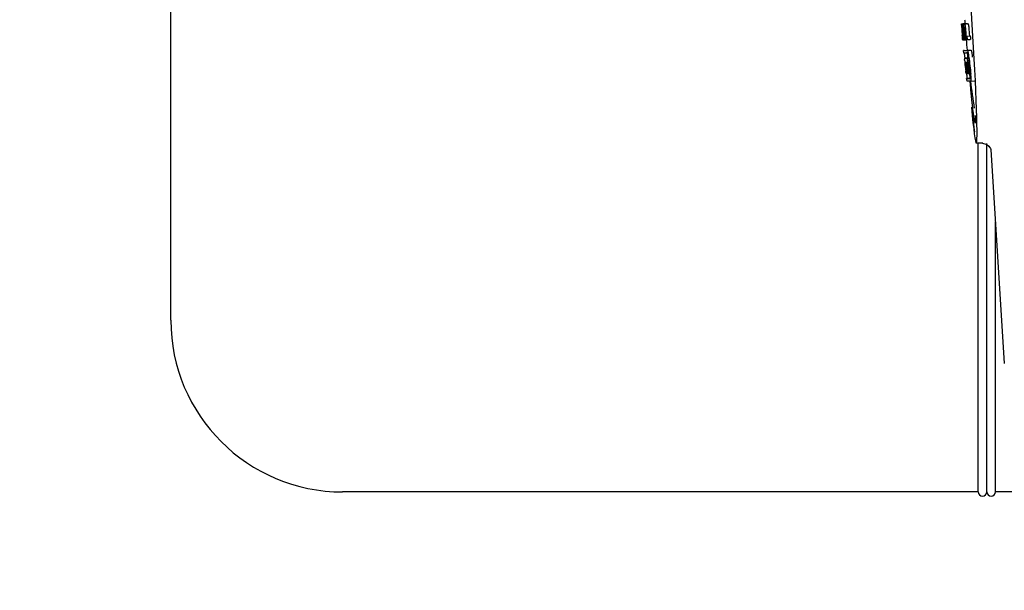
# Model space of a CAD drawing. Units: millimetres. Extents: x 14963 to 18482, y 9365 to 14234.
# Drawn here: x 15725 to 15840, y 12939 to 13006 of the extents above; entities that cross this region are included whole.
import ezdxf

# ---------------------------------------------------------------- set-up
doc = ezdxf.new("R2010")
doc.units = ezdxf.units.MM
doc.layers.add('COTAS', color=7, linetype='Continuous')
doc.styles.add('ARIAL', font='arial.ttf')
doc.dimstyles.new('Diseño_PlanosFabricacion', dxfattribs={"dimscale": 0.7, "dimtxt": 45, "dimasz": 50, "dimexe": 7, "dimexo": 7, "dimgap": 20, "dimtad": 1, "dimtih": 1, "dimtoh": 1, "dimdec": 0, "dimzin": 1, "dimdsep": 46, "dimtxsty": 'ARIAL', "dimcen": 15, "dimadec": 0, "dimazin": 0, "dimtp": 0.05, "dimtm": 0.05, "dimtfac": 1, "dimtdec": 0, "dimtofl": 0, "dimtmove": 0, "dimatfit": 3, "dimfxl": 0, "dimtolj": 1, "dimarcsym": 0})

# ---------------------------------------------------------------- blocks, each defined once
blk = doc.blocks.new('*D3')
at = {"layer": 'COTAS', "color": 0, "lineweight": -2}
for p, q in [((15906.91, 13594.72), (15473.59, 13594.72)), ((15478.49, 13559.72), (15478.49, 12969.54)), ((15478.49, 12319.17), (15478.49, 12909.35)), ((15820.76, 12284.17), (15473.59, 12284.17))]:
    blk.add_line(p, q, dxfattribs=at)
at = {"layer": 'COTAS', "color": 0}
for points in [[(15472.66, 13559.72), (15484.32, 13559.72), (15478.49, 13594.72)], [(15472.66, 12319.17), (15484.32, 12319.17), (15478.49, 12284.17)]]:
    blk.add_solid(points, dxfattribs=at)
at = {"layer": 'Defpoints', "color": 0}
for p in [(15911.81, 13594.72), (15478.49, 12284.17), (15825.66, 12284.17)]:
    blk.add_point(p, dxfattribs=at)
at = {"layer": 'COTAS', "color": 0, "insert": (15478.49, 12939.44), "char_height": 31.5, "attachment_point": 5, "style": 'ARIAL'}
blk.add_mtext('\\A1;1311 mm', dxfattribs=at)

msp = doc.modelspace()

# ---------------------------------------------------------------- linework, layer by layer
at = {"color": 7, "linetype": 'Continuous'}
for p, q in [((15743.01, 12970.67), (15743.01, 13040.67)), ((15835.06, 13005.2), (15835.46, 13005.22)), ((15835.06, 13005.2), (15835.06, 13005.17)), ((15835.06, 13005.17), (15835.07, 13005.03)), ((15835.07, 13005.03), (15835.07, 13005.02)), ((15835.07, 13005.02), (15835.09, 13004.8)), ((15835.09, 13005.17), (15835.12, 13005.17)), ((15835.09, 13005.17), (15835.1, 13005.05)), ((15835.09, 13004.79), (15835.09, 13004.8)), ((15835.09, 13004.8), (15835.09, 13004.73)), ((15835.09, 13004.73), (15835.1, 13004.69)), ((15835.1, 13005.05), (15835.1, 13005.02)), ((15835.1, 13005.02), (15835.12, 13004.8)), ((15835.1, 13004.66), (15835.1, 13004.69)), ((15835.1, 13004.69), (15835.1, 13004.66)), ((15835.11, 13004.66), (15835.11, 13004.65)), ((15835.12, 13004.8), (15835.13, 13004.8)), ((15835.13, 13004.79), (15835.13, 13004.8)), ((15835.14, 13005.17), (15835.54, 13005.2)), ((15835.14, 13005.17), (15835.15, 13005.06)), ((15835.15, 13005.06), (15835.15, 13005.05)), ((15835.16, 13004.8), (15835.16, 13004.8)), ((15835.16, 13004.79), (15835.16, 13004.8)), ((15835.16, 13004.79), (15835.17, 13004.79)), ((15835.17, 13004.79), (15835.17, 13004.8)), ((15835.17, 13004.78), (15835.17, 13004.79)), ((15835.18, 13005.17), (15835.18, 13005.17)), ((15835.23, 13005.17), (15835.63, 13005.2)), ((15835.58, 13005.2), (15835.23, 13005.18)), ((15835.3, 13004.73), (15835.3, 13004.68)), ((15835.36, 13005.18), (15835.36, 13005.18)), ((15835.37, 13004.77), (15835.46, 13004.77)), ((15835.76, 13005.2), (15835.42, 13005.18)), ((15835.46, 13005.22), (15835.46, 13005.2)), ((15835.58, 13005.2), (15835.58, 13005.2)), ((15835.76, 13005.2), (15835.76, 13005.2)), ((15835.16, 13003.81), (15835.16, 13003.79)), ((15835.21, 13003.8), (15835.2, 13003.87)), ((15835.2, 13003.7), (15835.21, 13003.7)), ((15835.22, 13003.8), (15835.23, 13003.73)), ((15835.6, 13003.7), (15835.61, 13003.55)), ((15835.61, 13003.55), (15835.63, 13003.34)), ((15835.65, 13003.76), (15836.05, 13003.79)), ((15835.19, 13003.45), (15835.2, 13003.33)), ((15835.2, 13003.33), (15835.21, 13003.33)), ((15835.21, 13003.32), (15835.21, 13003.33)), ((15835.21, 13003.32), (15835.21, 13003.32)), ((15835.23, 13003.32), (15835.22, 13003.32)), ((15835.23, 13003.32), (15835.24, 13003.32)), ((15835.24, 13003.32), (15835.24, 13003.33)), ((15835.25, 13003.44), (15835.26, 13003.32)), ((15835.26, 13003.32), (15835.32, 13003.33)), ((15835.32, 13003.32), (15835.32, 13003.33)), ((15835.36, 13003.33), (15835.44, 13003.33)), ((15835.44, 13003.33), (15835.44, 13003.33)), ((15835.48, 13003.33), (15835.58, 13003.34)), ((15835.63, 13003.34), (15835.58, 13003.33)), ((15835.58, 13003.33), (15835.58, 13003.34)), ((15835.63, 13003.34), (15835.69, 13003.34)), ((15835.69, 13003.34), (15836.09, 13003.36)), ((15835.34, 13001.78), (15835.31, 13002.08)), ((15835.37, 13002.09), (15835.71, 13002.11)), ((15835.8, 13001.19), (15835.4, 13001.17)), ((15835.43, 13001.17), (15835.8, 13001.19)), ((15835.44, 13001.17), (15835.8, 13001.2)), ((15835.47, 13001.3), (15835.48, 13001.18)), ((15835.71, 13002.11), (15835.71, 13002.11)), ((15835.81, 13001.79), (15835.74, 13001.79)), ((15835.74, 13001.79), (15835.75, 13001.73)), ((15835.78, 13002.09), (15836.18, 13002.12)), ((15835.8, 13001.2), (15835.8, 13001.19)), ((15835.87, 13001.8), (15835.87, 13001.8)), ((15835.92, 13001.18), (15835.9, 13001.3)), ((15835.4, 13001.17), (15835.4, 13001.16)), ((15835.43, 13001.17), (15835.41, 13001.17)), ((15835.44, 13000.86), (15835.45, 13000.76)), ((15835.45, 13000.76), (15835.45, 13000.72)), ((15835.45, 13000.72), (15835.46, 13000.65)), ((15835.46, 13000.65), (15835.46, 13000.62)), ((15835.46, 13000.62), (15835.48, 13000.44)), ((15835.48, 13000.72), (15835.76, 13000.74)), ((15835.48, 13000.44), (15835.49, 13000.37)), ((15835.49, 13000.37), (15835.5, 13000.33)), ((15835.5, 13000.44), (15835.5, 13000.47)), ((15835.5, 13000.33), (15835.5, 13000.29)), ((15835.51, 13000.72), (15835.76, 13000.73)), ((15835.52, 13000.44), (15835.51, 13000.44)), ((15835.51, 13000.43), (15835.51, 13000.42)), ((15835.51, 13000.42), (15835.51, 13000.41)), ((15835.51, 13000.37), (15835.51, 13000.4)), ((15835.51, 13000.35), (15835.51, 13000.37)), ((15835.51, 13000.34), (15835.51, 13000.35)), ((15835.52, 13000.31), (15835.51, 13000.34)), ((15835.52, 13000.44), (15835.52, 13000.44)), ((15835.52, 13000.35), (15835.52, 13000.34)), ((15835.54, 13000.1), (15835.52, 13000.31)), ((15835.53, 13000.34), (15835.53, 13000.38)), ((15835.54, 13000.32), (15835.53, 13000.34)), ((15835.54, 13000.44), (15835.55, 13000.44)), ((15835.54, 13000.44), (15835.54, 13000.42)), ((15835.54, 13000.44), (15835.54, 13000.44)), ((15835.54, 13000.44), (15835.54, 13000.44)), ((15835.54, 13000.42), (15835.54, 13000.4)), ((15835.54, 13000.4), (15835.56, 13000.4)), ((15835.54, 13000.4), (15835.54, 13000.35)), ((15835.54, 13000.35), (15835.55, 13000.34)), ((15835.55, 13000.34), (15835.55, 13000.32)), ((15835.56, 13000.35), (15835.56, 13000.39)), ((15835.56, 13000.32), (15835.56, 13000.35)), ((15835.57, 13000.37), (15835.57, 13000.36)), ((15835.57, 13000.36), (15835.58, 13000.32)), ((15835.58, 13000.72), (15835.76, 13000.73)), ((15835.58, 13000.32), (15835.6, 13000.11)), ((15835.62, 13000.11), (15835.59, 13000.32)), ((15835.61, 13000.45), (15835.6, 13000.45)), ((15835.62, 13000.45), (15835.61, 13000.45)), ((15835.61, 13000.32), (15835.63, 13000.11)), ((15835.63, 13000.45), (15835.62, 13000.45)), ((15835.64, 13000.43), (15835.64, 13000.44)), ((15835.64, 13000.32), (15835.65, 13000.37)), ((15835.67, 13000.45), (15835.67, 13000.45)), ((15835.67, 13000.37), (15835.68, 13000.28)), ((15835.7, 13000.24), (15835.68, 13000.4)), ((15835.68, 13000.28), (15835.68, 13000.24)), ((15835.68, 13000.24), (15835.69, 13000.2)), ((15835.69, 13000.2), (15835.68, 13000.17)), ((15835.68, 13000.17), (15835.68, 13000.11)), ((15835.68, 13000.11), (15835.68, 13000.1)), ((15835.69, 13000.2), (15835.7, 13000.2)), ((15835.7, 13000.44), (15835.7, 13000.43)), ((15835.71, 13001.17), (15835.74, 13001.17)), ((15835.71, 13000.36), (15835.71, 13000.29)), ((15835.72, 13000.24), (15835.81, 13000.25)), ((15835.73, 13000.22), (15835.76, 13000.22)), ((15835.74, 13001.17), (15835.92, 13001.18)), ((15835.74, 13000.73), (15835.76, 13000.73)), ((15835.77, 13000.45), (15835.79, 13000.46)), ((15835.79, 13000.74), (15835.96, 13000.75)), ((15835.79, 13000.74), (15835.85, 13000.74)), ((15835.79, 13000.46), (15835.79, 13000.46)), ((15835.81, 13001.18), (15835.8, 13001.19)), ((15835.85, 13000.47), (15835.83, 13000.47)), ((15835.83, 13000.36), (15835.83, 13000.34)), ((15835.87, 13000.47), (15835.85, 13000.47)), ((15835.88, 13000.46), (15835.88, 13000.47)), ((15835.99, 13000.47), (15835.99, 13000.48)), ((15835.54, 12999.9), (15835.57, 12999.7)), ((15835.59, 12999.75), (15835.59, 12999.73)), ((15835.62, 12999.4), (15835.59, 12999.7)), ((15835.61, 12999.71), (15835.6, 12999.75)), ((15835.6, 12999.39), (15835.62, 12999.39)), ((15835.61, 12999.75), (15835.62, 12999.73)), ((15835.64, 12999.4), (15835.61, 12999.71)), ((15835.62, 12999.73), (15835.64, 12999.52)), ((15835.62, 12999.39), (15835.62, 12999.4)), ((15835.63, 12999.39), (15835.62, 12999.39)), ((15835.63, 12999.71), (15835.63, 12999.75)), ((15835.66, 12999.52), (15835.63, 12999.71)), ((15835.63, 12999.39), (15835.64, 12999.39)), ((15835.64, 12999.75), (15835.65, 12999.74)), ((15835.64, 12999.52), (15835.65, 12999.39)), ((15835.64, 12999.39), (15835.64, 12999.4)), ((15835.65, 12999.39), (15835.64, 12999.39)), ((15835.65, 12999.74), (15835.67, 12999.52)), ((15835.65, 12999.39), (15835.67, 12999.39)), ((15835.65, 12999.39), (15835.65, 12999.39)), ((15835.67, 12999.4), (15835.66, 12999.52)), ((15835.67, 12999.81), (15835.81, 12999.82)), ((15835.67, 12999.81), (15835.67, 12999.78)), ((15835.67, 12999.78), (15835.82, 12999.79)), ((15835.67, 12999.78), (15835.68, 12999.74)), ((15835.67, 12999.52), (15835.68, 12999.42)), ((15835.67, 12999.39), (15835.67, 12999.4)), ((15835.68, 12999.39), (15835.67, 12999.39)), ((15835.68, 12999.42), (15835.69, 12999.39)), ((15835.69, 12999.39), (15835.68, 12999.39)), ((15835.68, 12999.39), (15835.69, 12999.31)), ((15835.69, 12999.39), (15835.72, 12999.39)), ((15835.72, 12999.39), (15835.72, 12999.4)), ((15835.75, 12999.66), (15835.76, 12999.66)), ((15835.77, 12999.95), (15835.76, 12999.95)), ((15835.79, 12999.95), (15835.77, 12999.95)), ((15835.78, 12999.39), (15835.79, 12999.39)), ((15835.79, 12999.39), (15835.79, 12999.4)), ((15835.82, 12999.78), (15835.81, 12999.86)), ((15835.83, 12999.9), (15835.85, 12999.7)), ((15835.86, 12999.4), (15835.91, 12999.4)), ((15835.91, 12999.41), (15835.88, 12999.67)), ((15835.91, 12999.4), (15835.91, 12999.41)), ((15835.94, 12999.4), (15835.91, 12999.4)), ((15835.94, 12999.4), (15836.01, 12999.4)), ((15836.01, 12999.41), (15835.98, 12999.68)), ((15836.01, 12999.4), (15836.01, 12999.41)), ((15836.04, 12999.4), (15836.01, 12999.4)), ((15836.04, 12999.4), (15836.11, 12999.41)), ((15836.11, 12999.41), (15836.08, 12999.68)), ((15836.13, 12999.31), (15836.11, 12999.41)), ((15836.11, 12999.41), (15836.11, 12999.41)), ((15835.71, 12998.5), (15835.67, 12998.8)), ((15836.07, 12998.83), (15835.73, 12998.81)), ((15836.07, 12998.83), (15836.07, 12998.82)), ((15836.18, 12998.51), (15836.11, 12998.51)), ((15836.14, 12998.81), (15836.14, 12998.81)), ((15836.18, 12998.51), (15836.58, 12998.53)), ((15836.18, 12998.51), (15836.18, 12998.51)), ((15837.54, 12991.27), (15836.78, 12991.27)), ((15837.01, 12950.67), (15837.01, 12991.26)), ((15837.53, 12991.27), (15837.92, 12991.18)), ((15837.53, 12991.27), (15837.53, 12991.27)), ((15837.62, 12991.26), (15837.92, 12991.18)), ((15837.92, 12991.18), (15838.01, 12991.12)), ((15838.01, 12950.67), (15838.01, 12991.26)), ((15838.01, 12991.12), (15838.27, 12990.93)), ((15838.27, 12990.93), (15838.34, 12990.81)), ((15838.34, 12990.81), (15838.43, 12990.66)), ((15838.43, 12990.66), (15838.47, 12990.53)), ((15838.47, 12990.55), (15840.05, 12965.64)), ((15838.47, 12990.53), (15838.48, 12990.51)), ((15838.47, 12990.53), (15838.48, 12990.51)), ((15839.01, 12950.67), (15839.01, 12982.1)), ((15837.01, 12950.67), (15763.01, 12950.67)), ((15856.49, 12950.67), (15839.01, 12950.67))]:
    msp.add_line(p, q, dxfattribs=at)
msp.add_lwpolyline([(15836.49, 12993.35), (15836.52, 12993.15), (15836.56, 12992.84), (15836.6, 12992.59)], dxfattribs=at)
for centre, radius, start, end in [((15846.71, 13005.69), 11.65, 183.2781, 183.5892), ((15862.44, 13006.7), 27.42, 183.6298, 183.9788), ((15879.34, 13007.87), 44.36, 183.9776, 184.1055), ((15836.62, 13004.84), 1.52, 182.5431, 183.079), ((15838.47, 13004.94), 3.38, 183.0486, 183.5216), ((15841.45, 13005.12), 6.36, 183.5176, 184.0994), ((15948.57, 13012.83), 113.77, 184.1158, 184.5441), ((15948.56, 13012.83), 113.76, 184.1167, 184.545), ((15948.59, 13012.83), 113.78, 184.1221, 184.5112), ((15835.1, 13007.69), 2.52, 270.3986, 270.7495), ((15855.21, 13006.11), 20.13, 183.7456, 184.1127), ((15948.64, 13012.82), 113.79, 184.1074, 184.5107), ((15948.66, 13012.88), 113.78, 183.9496, 184.0776), ((15835.38, 13004.76), 0.225, 176.3058, 177.7552), ((15841.29, 13005.1), 6.15, 183.7657, 184.1352), ((15948.66, 13012.83), 113.8, 184.1185, 184.5517), ((15844.51, 13005.39), 9.35, 183.7032, 184.0928), ((15835.01, 13012.55), 7.38, 271.3383, 271.714), ((15948.68, 13012.83), 113.79, 184.0857, 184.5509), ((15835.02, 13012.55), 7.75, 271.3711, 271.6426), ((15948.75, 13012.83), 113.74, 184.1073, 184.5513), ((15842.2, 13005.18), 6.88, 183.1149, 184.1096), ((15948.77, 13012.8), 113.72, 184.0926, 184.5862), ((15834.37, 13031.28), 26.12, 272.1811, 272.3034), ((15948.79, 13012.83), 113.7, 184.1259, 184.7922), ((15834.35, 13032.03), 27.26, 272.1845, 272.3), ((15948.56, 13012.83), 113.35, 183.6228, 183.8479), ((15948.82, 13012.83), 113.64, 184.0984, 184.5993), ((15948.84, 13012.83), 113.61, 184.1089, 184.6097), ((15835.41, 13012.59), 7.39, 271.3413, 271.7173), ((15835.51, 13005.14), 0.134, 26.7496, 28.4218), ((15834.72, 13032.53), 27.35, 272.1868, 272.3038), ((15948.84, 13012.83), 113.21, 184.1106, 184.5829), ((15948.56, 13012.83), 113.76, 184.5559, 184.7272), ((15948.62, 13012.86), 113.78, 184.6193, 184.8095), ((15948.7, 13012.83), 113.78, 184.1342, 184.5025), ((15948.64, 13012.82), 113.79, 184.5465, 184.7816), ((15948.66, 13012.83), 113.8, 184.5835, 184.73), ((15948.74, 13012.83), 113.76, 184.1343, 184.5096), ((15835.12, 13010.98), 7.28, 271.3621, 271.6557), ((15948.77, 13012.8), 113.72, 184.5862, 184.7744), ((15948.82, 13012.83), 113.64, 184.5993, 184.7898), ((15835.23, 13003.54), 0.219, 265.9854, 267.4745), ((15835.25, 13005), 1.67, 269.7678, 270.374), ((15835.14, 13011.1), 7.78, 271.351, 271.6611), ((15834.76, 13022.72), 19.4, 272.0157, 272.135), ((15948.56, 13012.83), 113.35, 184.8052, 185.4244), ((15834.24, 13037.55), 35.49, 272.2884, 272.4827), ((15948.55, 13012.83), 113.35, 185.6199, 185.8899), ((15948.88, 13012.83), 113.53, 185.829, 186.8395), ((15757.03, 12992.39), 78.87, 6.1646, 6.2837), ((15835.5, 13001.62), 0.906, 269.1096, 269.5441), ((15852.15, 13002.21), 16.74, 186.0579, 186.1821), ((15948.58, 13012.83), 113.77, 186.3272, 186.5242), ((15835.5, 13003), 2.28, 270.3478, 270.5884), ((15837.97, 13000.64), 2.47, 185.4793, 186.0748), ((15841.51, 13001.01), 6.03, 186.0223, 186.3104), ((15948.63, 13012.83), 113.79, 186.3025, 186.6008), ((15833.18, 13000.25), 2.39, 8.7361, 8.9033), ((15832.24, 13000.11), 3.35, 7.5926, 8.7069), ((15835.53, 13002.61), 2.17, 270.2968, 270.5307), ((15948.64, 13012.83), 113.8, 186.312, 186.6), ((15948.61, 13012.82), 113.79, 186.42, 186.6202), ((15948.65, 13012.83), 113.8, 186.3113, 186.5993), ((15948.67, 13012.83), 113.79, 186.3105, 186.5985), ((15835.4, 13008.09), 7.38, 271.406, 271.5849), ((15841.16, 13000.98), 5.61, 184.9872, 185.4654), ((15844.51, 13001.31), 8.97, 185.5219, 186.3265), ((15948.68, 13012.83), 113.79, 186.4191, 186.5978), ((15838.76, 13000.67), 3.17, 185.5182, 186.3764), ((15948.69, 13012.83), 113.79, 186.4185, 186.5972), ((15845.95, 12999.78), 10.32, 177.0296, 178.1828), ((15832.92, 13000.07), 2.74, 6.2734, 6.6557), ((15830.35, 12999.79), 5.35, 6.5474, 7.2916), ((15828.62, 12999.59), 7.09, 6.2857, 6.5782), ((15835.07, 13018.41), 17.7, 271.946, 272.1652), ((15841.24, 13001.02), 5.6, 185.8193, 186.2793), ((15846.02, 12999.51), 10.35, 176.7395, 178.3411), ((15948.8, 13012.84), 113.68, 185.8946, 186.2535), ((15835.04, 13019.66), 19.22, 271.9725, 272.1583), ((15948.8, 13012.9), 113.67, 185.9223, 186.1394), ((15948.77, 13012.93), 113.69, 186.1624, 186.2996), ((15948.8, 13012.84), 113.68, 186.2561, 186.6549), ((15948.81, 13012.83), 113.66, 186.3059, 186.7852), ((15835.83, 13000.44), 0.0577, 20.6819, 22.6769), ((15948.83, 13012.83), 113.62, 186.3045, 186.6472), ((15948.87, 13012.83), 113.55, 185.8868, 186.1104), ((15948.84, 13012.83), 113.6, 186.2751, 186.787), ((15948.87, 13012.83), 113.55, 186.1104, 186.2433), ((15948.87, 13012.83), 113.55, 186.2478, 186.648), ((15760.39, 12991.13), 75.66, 6.3748, 6.4999), ((15948.63, 13012.83), 113.79, 186.6082, 186.7816), ((15798.55, 12995.38), 37.27, 6.2463, 6.3883), ((15828.16, 12998.63), 7.48, 6.0128, 6.2185), ((15835.5, 13007.68), 8.02, 271.3904, 271.7838), ((15835.54, 13006.83), 7.44, 271.3815, 271.5871), ((15948.72, 13012.91), 113.75, 186.6862, 186.8234), ((15835.48, 13009.22), 9.83, 271.5906, 271.7618), ((15835.3, 13014.23), 14.57, 271.8282, 272.0736), ((15948.73, 13012.91), 113.74, 186.6879, 186.8213), ((15835.29, 13015.18), 15.8, 271.8385, 272.0742), ((15948.55, 13012.83), 113.35, 186.8044, 187.0942), ((15834.66, 13032.93), 34.16, 272.258, 272.4874), ((16034.33, 13015.42), 199.01, 184.8873, 185.0034), ((15948.56, 13012.83), 113.36, 187.2613, 188.8618), ((15763.01, 12970.67), 20, 180, 270), ((15837.51, 12950.67), 0.5, 180, 0), ((15838.51, 12950.67), 0.5, 180, 0)]:
    msp.add_arc(centre, radius, start, end, dxfattribs=at)
msp.add_ellipse((15835.87, 13005.67), major_axis=(-0.92, 14.4), ratio=0.028922, start_param=2.355223, end_param=6.987971, dxfattribs=at)
for points, knots in [([(15835.08, 13005.03), (15835.07, 13005.06), (15835.07, 13005.11), (15835.07, 13005.16), (15835.07, 13005.17)], [0, 0, 0, 0, 0.692623, 1, 1, 1, 1]), ([(15835.07, 13005.17), (15835.07, 13005.17), (15835.08, 13005.17), (15835.09, 13005.17), (15835.09, 13005.17)], [0, 0, 0, 0, 0.192087, 1, 1, 1, 1]), ([(15835.12, 13004.8), (15835.12, 13004.8), (15835.11, 13004.8), (15835.1, 13004.8), (15835.1, 13004.8)], [0, 0, 0, 0, 0.300132, 1, 1, 1, 1]), ([(15835.1, 13004.8), (15835.1, 13004.8), (15835.1, 13004.79), (15835.1, 13004.79), (15835.1, 13004.78), (15835.1, 13004.77), (15835.1, 13004.77)], [0, 0, 0, 0, 0.051437, 0.214463, 0.517522, 1, 1, 1, 1]), ([(15835.12, 13005.02), (15835.12, 13005.05), (15835.12, 13005.11), (15835.12, 13005.16), (15835.12, 13005.17)], [0, 0, 0, 0, 0.710163, 1, 1, 1, 1]), ([(15835.13, 13004.8), (15835.13, 13004.82), (15835.12, 13004.89), (15835.12, 13004.97), (15835.12, 13005.02)], [0, 0, 0, 0, 0.281602, 1, 1, 1, 1]), ([(15835.16, 13004.8), (15835.15, 13004.8), (15835.15, 13004.79), (15835.15, 13004.78), (15835.15, 13004.78)], [0, 0, 0, 0, 0.254917, 1, 1, 1, 1]), ([(15835.15, 13004.77), (15835.15, 13004.76), (15835.15, 13004.74), (15835.15, 13004.71), (15835.15, 13004.69)], [0, 0, 0, 0, 0.374256, 1, 1, 1, 1]), ([(15835.16, 13005.06), (15835.16, 13005.08), (15835.17, 13005.11), (15835.17, 13005.14), (15835.17, 13005.16), (15835.17, 13005.17), (15835.18, 13005.17), (15835.18, 13005.17)], [0, 0, 0, 0, 0.471084, 0.765964, 0.860809, 0.927472, 1, 1, 1, 1]), ([(15835.17, 13004.8), (15835.17, 13004.85), (15835.17, 13004.94), (15835.16, 13005.03), (15835.16, 13005.06)], [0, 0, 0, 0, 0.59991, 1, 1, 1, 1]), ([(15835.21, 13004.8), (15835.21, 13004.8), (15835.2, 13004.78), (15835.2, 13004.76), (15835.21, 13004.7), (15835.21, 13004.65), (15835.21, 13004.63)], [0, 0, 0, 0, 0.040429, 0.178573, 0.504033, 1, 1, 1, 1]), ([(15835.23, 13005.17), (15835.24, 13005.16), (15835.25, 13005.12), (15835.26, 13005.07), (15835.27, 13005.04)], [0, 0, 0, 0, 0.33567, 1, 1, 1, 1]), ([(15835.27, 13004.63), (15835.27, 13004.66), (15835.27, 13004.7), (15835.26, 13004.76), (15835.26, 13004.78), (15835.25, 13004.8), (15835.25, 13004.8)], [0, 0, 0, 0, 0.486694, 0.81274, 0.955357, 1, 1, 1, 1]), ([(15835.27, 13005.04), (15835.27, 13005), (15835.29, 13004.89), (15835.3, 13004.79), (15835.3, 13004.73)], [0, 0, 0, 0, 0.411361, 1, 1, 1, 1]), ([(15835.33, 13004.8), (15835.33, 13004.85), (15835.32, 13004.94), (15835.32, 13005.02), (15835.33, 13005.05)], [0, 0, 0, 0, 0.590378, 1, 1, 1, 1]), ([(15835.33, 13005.05), (15835.33, 13005.07), (15835.33, 13005.11), (15835.34, 13005.14), (15835.34, 13005.16), (15835.35, 13005.17), (15835.36, 13005.18), (15835.36, 13005.18)], [0, 0, 0, 0, 0.454874, 0.74109, 0.835862, 0.906158, 1, 1, 1, 1]), ([(15835.39, 13004.8), (15835.38, 13004.8), (15835.38, 13004.79), (15835.38, 13004.78), (15835.38, 13004.77), (15835.37, 13004.77)], [0, 0, 0, 0, 0.271904, 0.535263, 1, 1, 1, 1]), ([(15835.37, 13004.77), (15835.37, 13004.75), (15835.38, 13004.71), (15835.38, 13004.67), (15835.38, 13004.65)], [0, 0, 0, 0, 0.436315, 1, 1, 1, 1]), ([(15835.42, 13005.18), (15835.43, 13005.18), (15835.45, 13005.15), (15835.46, 13005.11), (15835.47, 13005.08), (15835.47, 13005.06)], [0, 0, 0, 0, 0.25878, 0.546975, 1, 1, 1, 1]), ([(15835.46, 13004.78), (15835.46, 13004.78), (15835.45, 13004.79), (15835.45, 13004.8), (15835.44, 13004.8)], [0, 0, 0, 0, 0.673925, 1, 1, 1, 1]), ([(15835.47, 13004.71), (15835.47, 13004.72), (15835.47, 13004.75), (15835.46, 13004.77), (15835.46, 13004.78)], [0, 0, 0, 0, 0.674307, 1, 1, 1, 1]), ([(15835.47, 13005.06), (15835.49, 13005.01), (15835.5, 13004.89), (15835.52, 13004.76), (15835.52, 13004.69)], [0, 0, 0, 0, 0.410915, 1, 1, 1, 1]), ([(15835.87, 13005.08), (15835.87, 13005.11), (15835.86, 13005.14), (15835.85, 13005.18), (15835.83, 13005.21), (15835.82, 13005.21)], [0, 0, 0, 0, 0.452873, 0.741025, 1, 1, 1, 1]), ([(15835.87, 13005.08), (15835.89, 13005.03), (15835.9, 13004.91), (15835.91, 13004.79), (15835.92, 13004.71)], [0, 0, 0, 0, 0.410911, 1, 1, 1, 1]), ([(15835.16, 13003.88), (15835.17, 13003.87), (15835.17, 13003.82), (15835.17, 13003.78), (15835.18, 13003.75)], [0, 0, 0, 0, 0.297239, 1, 1, 1, 1]), ([(15835.2, 13003.45), (15835.19, 13003.48), (15835.18, 13003.6), (15835.17, 13003.72), (15835.16, 13003.81)], [0, 0, 0, 0, 0.174296, 1, 1, 1, 1]), ([(15835.18, 13003.75), (15835.18, 13003.74), (15835.18, 13003.73), (15835.18, 13003.72), (15835.18, 13003.71), (15835.18, 13003.71), (15835.18, 13003.7), (15835.18, 13003.7), (15835.18, 13003.7), (15835.18, 13003.7)], [0, 0, 0, 0, 0.448579, 0.625166, 0.766856, 0.872303, 0.943937, 0.985173, 1, 1, 1, 1]), ([(15835.18, 13003.7), (15835.18, 13003.7), (15835.19, 13003.7), (15835.2, 13003.7), (15835.2, 13003.7)], [0, 0, 0, 0, 0.200787, 1, 1, 1, 1]), ([(15835.29, 13003.45), (15835.28, 13003.49), (15835.26, 13003.61), (15835.25, 13003.73), (15835.25, 13003.8)], [0, 0, 0, 0, 0.401836, 1, 1, 1, 1]), ([(15835.27, 13003.9), (15835.27, 13003.88), (15835.27, 13003.83), (15835.28, 13003.78), (15835.28, 13003.75)], [0, 0, 0, 0, 0.275745, 1, 1, 1, 1]), ([(15835.28, 13003.75), (15835.28, 13003.73), (15835.28, 13003.72), (15835.29, 13003.7), (15835.29, 13003.7), (15835.29, 13003.7)], [0, 0, 0, 0, 0.806978, 0.938843, 1, 1, 1, 1]), ([(15835.33, 13003.7), (15835.33, 13003.7), (15835.33, 13003.7), (15835.34, 13003.72), (15835.34, 13003.75), (15835.34, 13003.81), (15835.33, 13003.86), (15835.33, 13003.88)], [0, 0, 0, 0, 0.014854, 0.045462, 0.196655, 0.533203, 1, 1, 1, 1]), ([(15835.37, 13003.8), (15835.38, 13003.73), (15835.38, 13003.62), (15835.39, 13003.5), (15835.38, 13003.46)], [0, 0, 0, 0, 0.593343, 1, 1, 1, 1]), ([(15835.64, 13003.55), (15835.64, 13003.58), (15835.63, 13003.63), (15835.63, 13003.68), (15835.64, 13003.7)], [0, 0, 0, 0, 0.604587, 1, 1, 1, 1]), ([(15835.64, 13003.7), (15835.64, 13003.71), (15835.64, 13003.73), (15835.64, 13003.75), (15835.65, 13003.76), (15835.65, 13003.76), (15835.65, 13003.76)], [0, 0, 0, 0, 0.412308, 0.707986, 0.893905, 1, 1, 1, 1]), ([(15835.66, 13003.39), (15835.66, 13003.4), (15835.65, 13003.45), (15835.64, 13003.51), (15835.64, 13003.55)], [0, 0, 0, 0, 0.174373, 1, 1, 1, 1]), ([(15835.65, 13003.76), (15835.66, 13003.76), (15835.66, 13003.76), (15835.67, 13003.74), (15835.68, 13003.72), (15835.68, 13003.7)], [0, 0, 0, 0, 0.108561, 0.302539, 1, 1, 1, 1]), ([(15835.68, 13003.7), (15835.69, 13003.68), (15835.7, 13003.63), (15835.71, 13003.58), (15835.71, 13003.55)], [0, 0, 0, 0, 0.393066, 1, 1, 1, 1]), ([(15835.71, 13003.55), (15835.71, 13003.53), (15835.71, 13003.48), (15835.71, 13003.43), (15835.71, 13003.4)], [0, 0, 0, 0, 0.324125, 1, 1, 1, 1]), ([(15836.05, 13003.79), (15836.06, 13003.79), (15836.06, 13003.78), (15836.07, 13003.76), (15836.08, 13003.74), (15836.08, 13003.73)], [0, 0, 0, 0, 0.10871, 0.302719, 1, 1, 1, 1]), ([(15836.08, 13003.73), (15836.09, 13003.71), (15836.1, 13003.66), (15836.11, 13003.61), (15836.11, 13003.57)], [0, 0, 0, 0, 0.392552, 1, 1, 1, 1]), ([(15836.11, 13003.57), (15836.11, 13003.56), (15836.11, 13003.51), (15836.11, 13003.46), (15836.11, 13003.42)], [0, 0, 0, 0, 0.324267, 1, 1, 1, 1]), ([(15835.2, 13003.38), (15835.2, 13003.39), (15835.2, 13003.41), (15835.2, 13003.44), (15835.2, 13003.45)], [0, 0, 0, 0, 0.210045, 1, 1, 1, 1]), ([(15835.21, 13003.34), (15835.21, 13003.34), (15835.21, 13003.36), (15835.2, 13003.37), (15835.2, 13003.38)], [0, 0, 0, 0, 0.182569, 1, 1, 1, 1]), ([(15835.21, 13003.33), (15835.21, 13003.33), (15835.21, 13003.33), (15835.21, 13003.34), (15835.21, 13003.34)], [0, 0, 0, 0, 0.147361, 1, 1, 1, 1]), ([(15835.32, 13003.33), (15835.32, 13003.33), (15835.31, 13003.34), (15835.3, 13003.36), (15835.29, 13003.4), (15835.29, 13003.43), (15835.29, 13003.45)], [0, 0, 0, 0, 0.097397, 0.284655, 0.581385, 1, 1, 1, 1]), ([(15835.38, 13003.46), (15835.38, 13003.43), (15835.38, 13003.41), (15835.38, 13003.37), (15835.38, 13003.36), (15835.37, 13003.34), (15835.37, 13003.33), (15835.37, 13003.33), (15835.36, 13003.33)], [0, 0, 0, 0, 0.456529, 0.625094, 0.756979, 0.855857, 0.925783, 1, 1, 1, 1]), ([(15835.68, 13003.34), (15835.68, 13003.35), (15835.67, 13003.36), (15835.66, 13003.38), (15835.66, 13003.39)], [0, 0, 0, 0, 0.352447, 1, 1, 1, 1]), ([(15835.71, 13003.4), (15835.71, 13003.39), (15835.71, 13003.37), (15835.7, 13003.35), (15835.7, 13003.34), (15835.69, 13003.34)], [0, 0, 0, 0, 0.431653, 0.724676, 1, 1, 1, 1]), ([(15836.11, 13003.42), (15836.11, 13003.41), (15836.11, 13003.4), (15836.1, 13003.38), (15836.1, 13003.36), (15836.09, 13003.36)], [0, 0, 0, 0, 0.431502, 0.724466, 1, 1, 1, 1]), ([(15835.37, 13002.09), (15835.36, 13002.09), (15835.35, 13002.09), (15835.33, 13002.09), (15835.32, 13002.08), (15835.32, 13002.08), (15835.31, 13002.08), (15835.31, 13002.08), (15835.31, 13002.08)], [0, 0, 0, 0, 0.433764, 0.744018, 0.852955, 0.931275, 0.979431, 1, 1, 1, 1]), ([(15835.31, 13002.08), (15835.31, 13002.08), (15835.32, 13002.08), (15835.32, 13002.08), (15835.33, 13002.08), (15835.34, 13002.08), (15835.35, 13002.08), (15835.37, 13002.08), (15835.4, 13002.08), (15835.45, 13002.08), (15835.51, 13002.08), (15835.58, 13002.08), (15835.63, 13002.09), (15835.66, 13002.09)], [0, 0, 0, 0, 0.004943, 0.017064, 0.036831, 0.064321, 0.099563, 0.142567, 0.251883, 0.392289, 0.563784, 0.76636, 1, 1, 1, 1]), ([(15835.74, 13001.79), (15835.71, 13001.79), (15835.65, 13001.79), (15835.57, 13001.78), (15835.5, 13001.78), (15835.45, 13001.78), (15835.41, 13001.78), (15835.38, 13001.78), (15835.37, 13001.78), (15835.36, 13001.78), (15835.35, 13001.78), (15835.35, 13001.78), (15835.34, 13001.78), (15835.34, 13001.78)], [0, 0, 0, 0, 0.233678, 0.436292, 0.607824, 0.74826, 0.857597, 0.900607, 0.935849, 0.963334, 0.983084, 0.995169, 1, 1, 1, 1]), ([(15835.47, 13001.3), (15835.46, 13001.35), (15835.45, 13001.46), (15835.44, 13001.6), (15835.42, 13001.69), (15835.41, 13001.75), (15835.41, 13001.77), (15835.41, 13001.78)], [0, 0, 0, 0, 0.338943, 0.639492, 0.868273, 0.94743, 1, 1, 1, 1]), ([(15835.71, 13002.11), (15835.71, 13002.11), (15835.72, 13002.1), (15835.72, 13002.1), (15835.73, 13002.1), (15835.74, 13002.1), (15835.76, 13002.1), (15835.79, 13002.1), (15835.83, 13002.1), (15835.9, 13002.11), (15835.98, 13002.11), (15836.08, 13002.11), (15836.14, 13002.12), (15836.18, 13002.12)], [0, 0, 0, 0, 0.004705, 0.016736, 0.036455, 0.063921, 0.099154, 0.142162, 0.251515, 0.391988, 0.563572, 0.76625, 1, 1, 1, 1]), ([(15835.87, 13001.8), (15835.86, 13001.84), (15835.84, 13001.91), (15835.82, 13002.01), (15835.8, 13002.06), (15835.79, 13002.09), (15835.78, 13002.09), (15835.78, 13002.09)], [0, 0, 0, 0, 0.407207, 0.715969, 0.913034, 0.96859, 1, 1, 1, 1]), ([(15835.81, 13001.79), (15835.81, 13001.79), (15835.81, 13001.79), (15835.82, 13001.78), (15835.83, 13001.75), (15835.84, 13001.7), (15835.86, 13001.64), (15835.87, 13001.57), (15835.89, 13001.45), (15835.9, 13001.36), (15835.9, 13001.3)], [0, 0, 0, 0, 0.010157, 0.027149, 0.086392, 0.179266, 0.302857, 0.452713, 0.623212, 1, 1, 1, 1]), ([(15835.93, 13001.3), (15835.92, 13001.39), (15835.91, 13001.55), (15835.88, 13001.72), (15835.87, 13001.8)], [0, 0, 0, 0, 0.529612, 1, 1, 1, 1]), ([(15836.18, 13002.12), (15836.18, 13002.12), (15836.19, 13002.11), (15836.2, 13002.09), (15836.22, 13002.05), (15836.24, 13001.98), (15836.26, 13001.88), (15836.28, 13001.76), (15836.3, 13001.62), (15836.32, 13001.48), (15836.33, 13001.38), (15836.33, 13001.32)], [0, 0, 0, 0, 0.010176, 0.027178, 0.086419, 0.179305, 0.302897, 0.452743, 0.623242, 0.808041, 1, 1, 1, 1]), ([(15835.4, 13001.16), (15835.4, 13001.16), (15835.4, 13001.16), (15835.41, 13001.16), (15835.41, 13001.15), (15835.41, 13001.15), (15835.41, 13001.15)], [0, 0, 0, 0, 0.046375, 0.190407, 0.47597, 1, 1, 1, 1]), ([(15835.41, 13001.17), (15835.41, 13001.17), (15835.41, 13001.17), (15835.41, 13001.17), (15835.41, 13001.17)], [0, 0, 0, 0, 0.31336, 1, 1, 1, 1]), ([(15835.41, 13001.15), (15835.41, 13001.14), (15835.41, 13001.1), (15835.42, 13001.06), (15835.42, 13001.03)], [0, 0, 0, 0, 0.148855, 1, 1, 1, 1]), ([(15835.48, 13000.71), (15835.48, 13000.71), (15835.48, 13000.71), (15835.48, 13000.72), (15835.48, 13000.72)], [0, 0, 0, 0, 0.353408, 1, 1, 1, 1]), ([(15835.48, 13000.72), (15835.48, 13000.72), (15835.48, 13000.72), (15835.48, 13000.72), (15835.48, 13000.72)], [0, 0, 0, 0, 0.624494, 1, 1, 1, 1]), ([(15835.48, 13000.63), (15835.48, 13000.64), (15835.48, 13000.67), (15835.48, 13000.7), (15835.48, 13000.71)], [0, 0, 0, 0, 0.653497, 1, 1, 1, 1]), ([(15835.5, 13000.47), (15835.5, 13000.48), (15835.49, 13000.53), (15835.49, 13000.59), (15835.48, 13000.63)], [0, 0, 0, 0, 0.288458, 1, 1, 1, 1]), ([(15835.49, 13000.72), (15835.49, 13000.72), (15835.49, 13000.72), (15835.49, 13000.71), (15835.49, 13000.71)], [0, 0, 0, 0, 0.304584, 1, 1, 1, 1]), ([(15835.49, 13000.71), (15835.49, 13000.71), (15835.49, 13000.71), (15835.5, 13000.7), (15835.5, 13000.7)], [0, 0, 0, 0, 0.186373, 1, 1, 1, 1]), ([(15835.5, 13000.7), (15835.5, 13000.69), (15835.5, 13000.69), (15835.5, 13000.68), (15835.5, 13000.67)], [0, 0, 0, 0, 0.202218, 1, 1, 1, 1]), ([(15835.5, 13000.67), (15835.5, 13000.67), (15835.5, 13000.65), (15835.51, 13000.64), (15835.51, 13000.63)], [0, 0, 0, 0, 0.215093, 1, 1, 1, 1]), ([(15835.51, 13000.69), (15835.51, 13000.7), (15835.51, 13000.7), (15835.51, 13000.71), (15835.51, 13000.72), (15835.51, 13000.72), (15835.51, 13000.72)], [0, 0, 0, 0, 0.395658, 0.70507, 0.909528, 1, 1, 1, 1]), ([(15835.51, 13000.63), (15835.51, 13000.64), (15835.51, 13000.66), (15835.51, 13000.68), (15835.51, 13000.69)], [0, 0, 0, 0, 0.344953, 1, 1, 1, 1]), ([(15835.51, 13000.44), (15835.51, 13000.44), (15835.51, 13000.44), (15835.51, 13000.43), (15835.51, 13000.43)], [0, 0, 0, 0, 0.204784, 1, 1, 1, 1]), ([(15835.52, 13000.72), (15835.52, 13000.72), (15835.52, 13000.71), (15835.53, 13000.7), (15835.53, 13000.67), (15835.54, 13000.64), (15835.54, 13000.63)], [0, 0, 0, 0, 0.057909, 0.216352, 0.516147, 1, 1, 1, 1]), ([(15835.52, 13000.43), (15835.52, 13000.43), (15835.52, 13000.44), (15835.52, 13000.44), (15835.52, 13000.44)], [0, 0, 0, 0, 0.37425, 1, 1, 1, 1]), ([(15835.52, 13000.44), (15835.52, 13000.44), (15835.52, 13000.44), (15835.52, 13000.44), (15835.52, 13000.44)], [0, 0, 0, 0, 0.66735, 1, 1, 1, 1]), ([(15835.53, 13000.38), (15835.53, 13000.39), (15835.53, 13000.4), (15835.52, 13000.42), (15835.52, 13000.43)], [0, 0, 0, 0, 0.337809, 1, 1, 1, 1]), ([(15835.55, 13000.55), (15835.55, 13000.54), (15835.56, 13000.48), (15835.57, 13000.42), (15835.57, 13000.37)], [0, 0, 0, 0, 0.230466, 1, 1, 1, 1]), ([(15835.56, 13000.39), (15835.56, 13000.4), (15835.55, 13000.41), (15835.55, 13000.43), (15835.55, 13000.44), (15835.55, 13000.44), (15835.55, 13000.44)], [0, 0, 0, 0, 0.523571, 0.818163, 0.955158, 1, 1, 1, 1]), ([(15835.57, 13000.62), (15835.57, 13000.64), (15835.57, 13000.66), (15835.57, 13000.69), (15835.57, 13000.71), (15835.57, 13000.72), (15835.58, 13000.72), (15835.58, 13000.72)], [0, 0, 0, 0, 0.476905, 0.772598, 0.866675, 0.931917, 1, 1, 1, 1]), ([(15835.58, 13000.5), (15835.57, 13000.51), (15835.57, 13000.55), (15835.57, 13000.59), (15835.57, 13000.62)], [0, 0, 0, 0, 0.301422, 1, 1, 1, 1]), ([(15835.6, 13000.72), (15835.6, 13000.72), (15835.61, 13000.71), (15835.61, 13000.7), (15835.62, 13000.67), (15835.63, 13000.64), (15835.63, 13000.63)], [0, 0, 0, 0, 0.073163, 0.240949, 0.53986, 1, 1, 1, 1]), ([(15835.6, 13000.45), (15835.6, 13000.45), (15835.6, 13000.45), (15835.6, 13000.44), (15835.6, 13000.43), (15835.6, 13000.42), (15835.6, 13000.41)], [0, 0, 0, 0, 0.055259, 0.203345, 0.50015, 1, 1, 1, 1]), ([(15835.6, 13000.41), (15835.6, 13000.41), (15835.6, 13000.39), (15835.6, 13000.38), (15835.61, 13000.37)], [0, 0, 0, 0, 0.219083, 1, 1, 1, 1]), ([(15835.63, 13000.63), (15835.63, 13000.62), (15835.64, 13000.6), (15835.64, 13000.58), (15835.64, 13000.56)], [0, 0, 0, 0, 0.215046, 1, 1, 1, 1]), ([(15835.64, 13000.44), (15835.64, 13000.44), (15835.63, 13000.44), (15835.63, 13000.45), (15835.63, 13000.45)], [0, 0, 0, 0, 0.76209, 1, 1, 1, 1]), ([(15835.64, 13000.56), (15835.64, 13000.55), (15835.65, 13000.52), (15835.65, 13000.49), (15835.66, 13000.47)], [0, 0, 0, 0, 0.230513, 1, 1, 1, 1]), ([(15835.64, 13000.39), (15835.64, 13000.39), (15835.64, 13000.4), (15835.64, 13000.42), (15835.64, 13000.43)], [0, 0, 0, 0, 0.275151, 1, 1, 1, 1]), ([(15835.66, 13000.64), (15835.66, 13000.65), (15835.66, 13000.67), (15835.66, 13000.7), (15835.66, 13000.71), (15835.67, 13000.72), (15835.67, 13000.72), (15835.67, 13000.72)], [0, 0, 0, 0, 0.467578, 0.764485, 0.859929, 0.926771, 1, 1, 1, 1]), ([(15835.67, 13000.45), (15835.67, 13000.47), (15835.67, 13000.53), (15835.66, 13000.59), (15835.66, 13000.64)], [0, 0, 0, 0, 0.296068, 1, 1, 1, 1]), ([(15835.71, 13000.45), (15835.71, 13000.45), (15835.7, 13000.45), (15835.7, 13000.45), (15835.7, 13000.44), (15835.7, 13000.44)], [0, 0, 0, 0, 0.108447, 0.345299, 1, 1, 1, 1]), ([(15835.7, 13000.43), (15835.7, 13000.42), (15835.7, 13000.4), (15835.71, 13000.38), (15835.71, 13000.36)], [0, 0, 0, 0, 0.232948, 1, 1, 1, 1]), ([(15835.71, 13000.17), (15835.7, 13000.17), (15835.7, 13000.2), (15835.7, 13000.22), (15835.7, 13000.24)], [0, 0, 0, 0, 0.241321, 1, 1, 1, 1]), ([(15835.71, 13000.29), (15835.72, 13000.29), (15835.72, 13000.27), (15835.72, 13000.25), (15835.72, 13000.24)], [0, 0, 0, 0, 0.32233, 1, 1, 1, 1]), ([(15835.72, 13000.1), (15835.71, 13000.1), (15835.71, 13000.13), (15835.71, 13000.15), (15835.71, 13000.17)], [0, 0, 0, 0, 0.230397, 1, 1, 1, 1]), ([(15835.72, 13000.24), (15835.72, 13000.24), (15835.72, 13000.23), (15835.73, 13000.22), (15835.73, 13000.22)], [0, 0, 0, 0, 0.76929, 1, 1, 1, 1]), ([(15835.74, 12999.98), (15835.74, 12999.99), (15835.73, 13000.03), (15835.72, 13000.07), (15835.72, 13000.1)], [0, 0, 0, 0, 0.384758, 1, 1, 1, 1]), ([(15835.76, 13000.22), (15835.76, 13000.22), (15835.77, 13000.21), (15835.78, 13000.2), (15835.79, 13000.17), (15835.79, 13000.14), (15835.79, 13000.13)], [0, 0, 0, 0, 0.083352, 0.265896, 0.569771, 1, 1, 1, 1]), ([(15835.79, 13000.13), (15835.8, 13000.12), (15835.81, 13000.04), (15835.82, 12999.96), (15835.83, 12999.9)], [0, 0, 0, 0, 0.186936, 1, 1, 1, 1]), ([(15835.83, 13000.47), (15835.83, 13000.47), (15835.83, 13000.46), (15835.83, 13000.46), (15835.82, 13000.45), (15835.82, 13000.43), (15835.83, 13000.4), (15835.83, 13000.37), (15835.83, 13000.36)], [0, 0, 0, 0, 0.05067, 0.10575, 0.195076, 0.331394, 0.521331, 1, 1, 1, 1]), ([(15835.85, 13000.74), (15835.85, 13000.74), (15835.86, 13000.74), (15835.87, 13000.73), (15835.87, 13000.72), (15835.87, 13000.71)], [0, 0, 0, 0, 0.314117, 0.597175, 1, 1, 1, 1]), ([(15835.87, 13000.71), (15835.88, 13000.7), (15835.89, 13000.66), (15835.9, 13000.62), (15835.9, 13000.59)], [0, 0, 0, 0, 0.403151, 1, 1, 1, 1]), ([(15835.88, 13000.47), (15835.88, 13000.47), (15835.88, 13000.47), (15835.88, 13000.47), (15835.87, 13000.47)], [0, 0, 0, 0, 0.36793, 1, 1, 1, 1]), ([(15835.89, 13000.44), (15835.89, 13000.44), (15835.88, 13000.45), (15835.88, 13000.46), (15835.88, 13000.46)], [0, 0, 0, 0, 0.315918, 1, 1, 1, 1]), ([(15835.9, 13000.35), (15835.9, 13000.36), (15835.89, 13000.39), (15835.89, 13000.42), (15835.89, 13000.44)], [0, 0, 0, 0, 0.272606, 1, 1, 1, 1]), ([(15835.9, 13000.59), (15835.9, 13000.58), (15835.91, 13000.52), (15835.92, 13000.46), (15835.93, 13000.41)], [0, 0, 0, 0, 0.217978, 1, 1, 1, 1]), ([(15835.6, 12999.41), (15835.6, 12999.41), (15835.6, 12999.4), (15835.6, 12999.4), (15835.6, 12999.39)], [0, 0, 0, 0, 0.514636, 1, 1, 1, 1]), ([(15835.69, 12999.53), (15835.69, 12999.54), (15835.67, 12999.62), (15835.66, 12999.69), (15835.66, 12999.76)], [0, 0, 0, 0, 0.207711, 1, 1, 1, 1]), ([(15835.68, 12999.74), (15835.68, 12999.73), (15835.68, 12999.71), (15835.68, 12999.69), (15835.69, 12999.68)], [0, 0, 0, 0, 0.595328, 1, 1, 1, 1]), ([(15835.69, 12999.68), (15835.69, 12999.67), (15835.69, 12999.67), (15835.69, 12999.66), (15835.69, 12999.66)], [0, 0, 0, 0, 0.765854, 1, 1, 1, 1]), ([(15835.71, 12999.42), (15835.71, 12999.43), (15835.7, 12999.47), (15835.69, 12999.5), (15835.69, 12999.53)], [0, 0, 0, 0, 0.397689, 1, 1, 1, 1]), ([(15835.74, 12998.82), (15835.74, 12998.85), (15835.73, 12998.91), (15835.72, 12999.01), (15835.71, 12999.15), (15835.7, 12999.25), (15835.69, 12999.31)], [0, 0, 0, 0, 0.139156, 0.369776, 0.667313, 1, 1, 1, 1]), ([(15835.72, 12999.4), (15835.72, 12999.4), (15835.71, 12999.4), (15835.71, 12999.41), (15835.71, 12999.42)], [0, 0, 0, 0, 0.162244, 1, 1, 1, 1]), ([(15835.76, 12999.95), (15835.75, 12999.95), (15835.75, 12999.96), (15835.74, 12999.97), (15835.74, 12999.98)], [0, 0, 0, 0, 0.341056, 1, 1, 1, 1]), ([(15835.8, 12999.93), (15835.8, 12999.94), (15835.8, 12999.94), (15835.79, 12999.95), (15835.79, 12999.95), (15835.79, 12999.95)], [0, 0, 0, 0, 0.494694, 0.765163, 1, 1, 1, 1]), ([(15835.81, 12999.86), (15835.81, 12999.87), (15835.8, 12999.9), (15835.8, 12999.92), (15835.8, 12999.93)], [0, 0, 0, 0, 0.559268, 1, 1, 1, 1]), ([(15835.82, 12999.7), (15835.82, 12999.71), (15835.82, 12999.74), (15835.82, 12999.76), (15835.82, 12999.78)], [0, 0, 0, 0, 0.235034, 1, 1, 1, 1]), ([(15835.82, 12999.67), (15835.83, 12999.67), (15835.83, 12999.67), (15835.83, 12999.68), (15835.83, 12999.69), (15835.82, 12999.7)], [0, 0, 0, 0, 0.104741, 0.304379, 1, 1, 1, 1]), ([(15835.82, 12999.67), (15835.82, 12999.67), (15835.82, 12999.67), (15835.82, 12999.67), (15835.82, 12999.67)], [0, 0, 0, 0, 0.396444, 1, 1, 1, 1]), ([(15835.85, 12999.7), (15835.86, 12999.68), (15835.86, 12999.61), (15835.87, 12999.54), (15835.87, 12999.49)], [0, 0, 0, 0, 0.303211, 1, 1, 1, 1]), ([(15835.87, 12999.49), (15835.87, 12999.47), (15835.87, 12999.45), (15835.87, 12999.42), (15835.87, 12999.41), (15835.86, 12999.4), (15835.86, 12999.4), (15835.86, 12999.4)], [0, 0, 0, 0, 0.433633, 0.74245, 0.848347, 0.92356, 1, 1, 1, 1]), ([(15836.13, 12999.31), (15836.13, 12999.24), (15836.14, 12999.15), (15836.15, 12999.03), (15836.15, 12998.96), (15836.16, 12998.9), (15836.15, 12998.85), (15836.15, 12998.82), (15836.14, 12998.81), (15836.14, 12998.81)], [0, 0, 0, 0, 0.379625, 0.551037, 0.701328, 0.824775, 0.916898, 0.97487, 1, 1, 1, 1]), ([(15836.18, 12998.51), (15836.18, 12998.51), (15836.19, 12998.51), (15836.19, 12998.53), (15836.2, 12998.55), (15836.2, 12998.57), (15836.2, 12998.61), (15836.2, 12998.67), (15836.2, 12998.75), (15836.2, 12998.87), (15836.19, 12999.01), (15836.17, 12999.16), (15836.16, 12999.26), (15836.15, 12999.31)], [0, 0, 0, 0, 0.009757, 0.026031, 0.050683, 0.084005, 0.125894, 0.176052, 0.299366, 0.449497, 0.620754, 0.80666, 1, 1, 1, 1]), ([(15835.73, 12998.81), (15835.72, 12998.81), (15835.71, 12998.8), (15835.69, 12998.8), (15835.68, 12998.8), (15835.68, 12998.8), (15835.67, 12998.8), (15835.67, 12998.8), (15835.67, 12998.8)], [0, 0, 0, 0, 0.434422, 0.744875, 0.853741, 0.931876, 0.979741, 1, 1, 1, 1]), ([(15835.67, 12998.8), (15835.67, 12998.8), (15835.68, 12998.8), (15835.68, 12998.8), (15835.69, 12998.79), (15835.7, 12998.79), (15835.71, 12998.79), (15835.73, 12998.79), (15835.76, 12998.79), (15835.81, 12998.8), (15835.86, 12998.8), (15835.93, 12998.8), (15835.98, 12998.8), (15836, 12998.8)], [0, 0, 0, 0, 0.00506, 0.017278, 0.037123, 0.064676, 0.099965, 0.143002, 0.25234, 0.392713, 0.56412, 0.766554, 1, 1, 1, 1]), ([(15836.11, 12998.51), (15836.08, 12998.51), (15836.02, 12998.5), (15835.94, 12998.5), (15835.87, 12998.5), (15835.82, 12998.5), (15835.78, 12998.5), (15835.75, 12998.5), (15835.74, 12998.5), (15835.73, 12998.5), (15835.72, 12998.5), (15835.71, 12998.5), (15835.71, 12998.5), (15835.71, 12998.5)], [0, 0, 0, 0, 0.233537, 0.436051, 0.607523, 0.747941, 0.857301, 0.900337, 0.935616, 0.963148, 0.982955, 0.995105, 1, 1, 1, 1]), ([(15835.73, 12998.81), (15835.73, 12998.81), (15835.73, 12998.81), (15835.74, 12998.81), (15835.74, 12998.82), (15835.74, 12998.82)], [0, 0, 0, 0, 0.085218, 0.274915, 1, 1, 1, 1]), ([(15836.07, 12998.82), (15836.07, 12998.82), (15836.08, 12998.82), (15836.08, 12998.82), (15836.08, 12998.82), (15836.1, 12998.82), (15836.12, 12998.82), (15836.14, 12998.82), (15836.15, 12998.82)], [0, 0, 0, 0, 0.020558, 0.069165, 0.147869, 0.257036, 0.567177, 1, 1, 1, 1]), ([(15836.08, 12998.06), (15836.1, 12997.87), (15836.16, 12997.16), (15836.23, 12996.46), (15836.28, 12995.94)], [0, 0, 0, 0, 0.275741, 1, 1, 1, 1]), ([(15836.28, 12995.94), (15836.3, 12995.8), (15836.35, 12995.31), (15836.41, 12994.83), (15836.45, 12994.49)], [0, 0, 0, 0, 0.295471, 1, 1, 1, 1]), ([(15836.36, 12994.45), (15836.37, 12994.35), (15836.41, 12994), (15836.45, 12993.66), (15836.48, 12993.41)], [0, 0, 0, 0, 0.276719, 1, 1, 1, 1]), ([(15836.45, 12994.49), (15836.47, 12994.38), (15836.5, 12994.2), (15836.54, 12993.95), (15836.58, 12993.83), (15836.6, 12993.74), (15836.62, 12993.74)], [0, 0, 0, 0, 0.427436, 0.736661, 0.926196, 1, 1, 1, 1]), ([(15836.67, 12993.91), (15836.67, 12993.94), (15836.69, 12994.14), (15836.69, 12994.34), (15836.7, 12994.5)], [0, 0, 0, 0, 0.184198, 1, 1, 1, 1]), ([(15836.62, 12993.74), (15836.64, 12993.74), (15836.66, 12993.82), (15836.67, 12993.87), (15836.67, 12993.91)], [0, 0, 0, 0, 0.283525, 1, 1, 1, 1]), ([(15836.69, 12993.62), (15836.69, 12993.65), (15836.71, 12993.86), (15836.71, 12994.07), (15836.72, 12994.25)], [0, 0, 0, 0, 0.149367, 1, 1, 1, 1])]:
    msp.add_open_spline(points, degree=3, knots=knots, dxfattribs=at)
for points in [[(15835.32, 13003.32), (15835.32, 13003.32), (15835.32, 13003.32), (15835.32, 13003.32)], [(15835.69, 13003.34), (15835.68, 13003.34), (15835.68, 13003.34), (15835.68, 13003.34)], [(15835.69, 13003.34), (15835.69, 13003.34), (15835.69, 13003.34), (15835.69, 13003.34)], [(15835.72, 12999.39), (15835.72, 12999.39), (15835.72, 12999.39), (15835.72, 12999.39)], [(15835.72, 12999.39), (15835.72, 12999.39), (15835.72, 12999.39), (15835.72, 12999.39)], [(15835.76, 12999.95), (15835.76, 12999.95), (15835.76, 12999.95), (15835.76, 12999.95)]]:
    msp.add_open_spline(points, degree=3, dxfattribs=at)

# ---------------------------------------------------------------- dimensions: what is measured, and where the dimension line sits
at = {"layer": 'COTAS'}
dim = msp.add_linear_dim(base=(15478.49, 12284.17), p1=(15911.81, 13594.72), p2=(15825.66, 12284.17), angle=90, dimstyle='Diseño_PlanosFabricacion', override={"dimpost": ' mm'}, dxfattribs=at)
dim.commit()
dim.dimension.update_dxf_attribs({"geometry": '*D3', "text_midpoint": (15478.49, 12939.44), "dimtype": 160})

doc.saveas('drawing.dxf')
